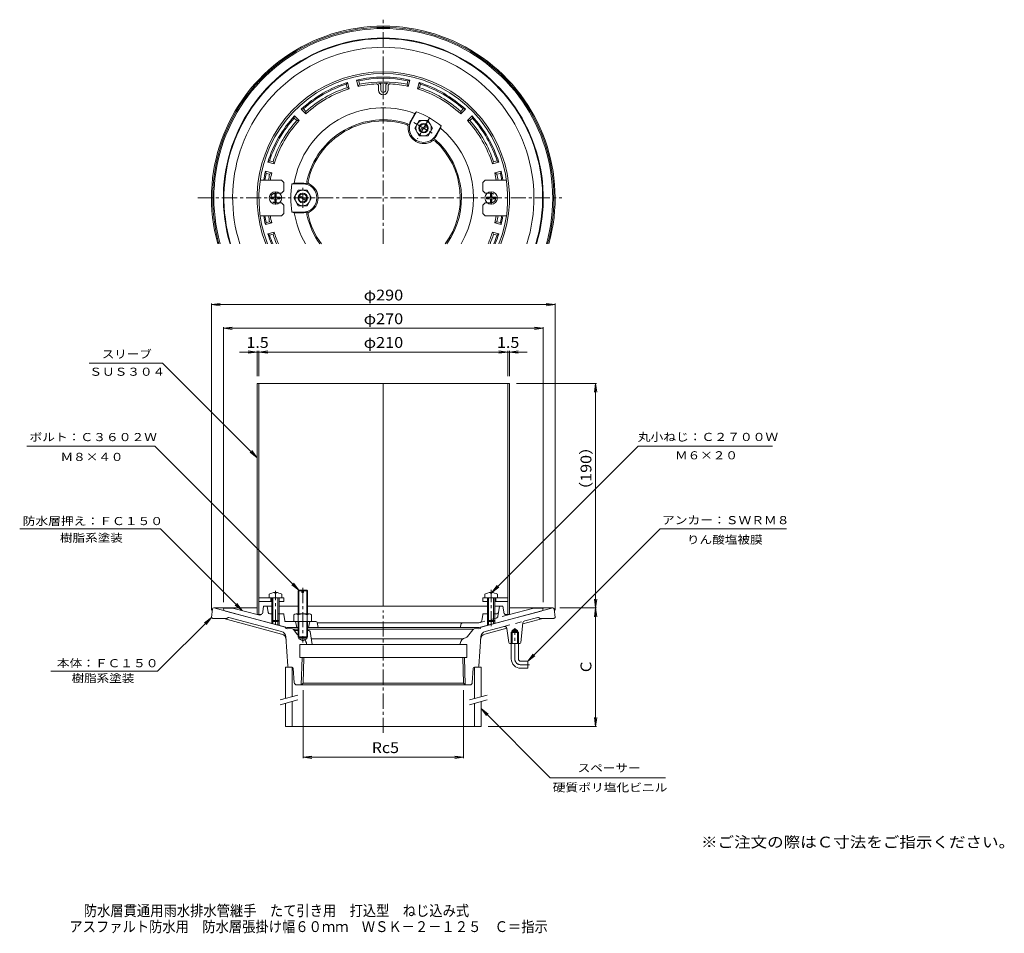
# Model space of a CAD drawing. Units: millimetres. Extents: x -308 to 523, y -414 to 357.
import ezdxf

# ---------------------------------------------------------------- set-up
doc = ezdxf.new("R2010")
doc.units = ezdxf.units.MM
doc.header["$LTSCALE"] = 3
for name, pattern in [('JWW_CENTER1', [6.773333, 4.233333, -0.846667, 0.846667, -0.846667]), ('JWW_DASHED2', [3.386667, 1.693333, -1.693333]), ('JWW_HOJO', [1.693333, -1.27, 0.423333]), ('JWW_PHANTOM2', [13.546667, 10.16, -0.846667, 0.423333, -0.846667, 0.423333, -0.846667])]:
    doc.linetypes.add(name, pattern=pattern)
for name, color, linetype in [('E-0', 7, 'Continuous'), ('E-1', 7, 'Continuous'), ('E-2', 7, 'Continuous'), ('E-3', 7, 'Continuous'), ('E-4', 7, 'Continuous'), ('E-5', 7, 'Continuous'), ('E-6', 7, 'Continuous'), ('E-A', 7, 'Continuous'), ('F-5ﾚｲﾔ', 7, 'Continuous')]:
    doc.layers.add(name, color=color, linetype=linetype)
doc.styles.add('ＭＳ ゴシック', font='txt', dxfattribs={"height": 1})

msp = doc.modelspace()

# ---------------------------------------------------------------- linework, layer by layer
at = {"layer": 'E-0', "color": 3, "linetype": 'Continuous', "lineweight": 9}
for p, q in [((-146.43, -147.5), (-145.53, -140.38)), ((-144.43, -139.5), (-144.54, -139.5)), ((-84.12, -155.66), (-144.43, -139.5)), ((-108.08, -139.5), (-144.43, -139.5)), ((81.27, -155.66), (141.57, -139.5)), ((141.57, -139.5), (105.23, -139.5)), ((141.57, -139.5), (141.69, -139.5)), ((143.57, -147.5), (142.68, -140.38)), ((-146.43, -147.5), (-145.43, -148.5)), ((-133.43, -148.5), (-145.43, -148.5)), ((-87.23, -161.55), (-135.95, -148.5)), ((-132.83, -147.84), (-133.43, -148.5)), ((-131.83, -147.53), (-87.37, -159.45)), ((133.1, -148.5), (116.35, -152.99)), ((128.98, -147.53), (117.9, -150.5)), ((129.98, -147.84), (130.57, -148.5)), ((130.57, -148.5), (142.57, -148.5)), ((143.57, -147.5), (142.57, -148.5)), ((-83.41, -156.88), (-84.12, -155.66)), ((-83.41, -156.88), (-81.96, -157.27)), ((-80.73, -156.57), (-81.96, -157.27)), ((-78.07, -157.28), (-80.73, -156.57)), ((-73.42, -157.45), (-77.64, -157.45)), ((74.79, -157.45), (-65.42, -157.45)), ((75.22, -157.28), (77.88, -156.57)), ((77.88, -156.57), (79.11, -157.27)), ((80.56, -156.88), (79.11, -157.27)), ((80.56, -156.88), (81.27, -155.66)), ((84.38, -161.55), (102.83, -156.61)), ((84.52, -159.45), (100.71, -155.11)), ((104.46, -168.63), (102.88, -156.86)), ((107.21, -158.5), (109.57, -157.14)), ((111.94, -158.5), (109.57, -157.14)), ((114.67, -168.61), (116.43, -152.22)), ((-83.68, -163.93), (-81.99, -188.57)), ((-77.01, -157.98), (-76.91, -158.12)), ((-72.75, -158.5), (-76.12, -158.5)), ((-72.75, -165.5), (-72.75, -164.5)), ((-72.75, -165.5), (-66.1, -165.5)), ((-72.75, -165.5), (-69.43, -167.42)), ((-71.93, -164.5), (-71.92, -164.5)), ((-71.93, -164.5), (-71.92, -164.5)), ((-66.1, -165.5), (-69.43, -167.42)), ((-64.28, -158.5), (-66.1, -158.5)), ((-66.1, -164.5), (-66.1, -165.5)), ((-63.29, -159.35), (-61.58, -170.5)), ((66.11, -165.5), (-62.35, -165.5)), ((69.07, -164.5), (69.07, -164.5)), ((74.16, -157.98), (69.76, -163.62)), ((79.14, -188.57), (80.83, -163.93)), ((106.4, -160.3), (107.21, -159.5)), ((106.4, -160.3), (112.75, -160.3)), ((106.4, -169.5), (106.4, -160.3)), ((107.21, -158.5), (111.94, -158.5)), ((107.21, -169.5), (107.21, -158.5)), ((107.21, -159.5), (111.94, -159.5)), ((111.94, -169.5), (111.94, -158.5)), ((111.94, -159.5), (112.75, -160.3)), ((112.75, -169.5), (112.75, -160.3)), ((-71.93, -170.5), (-71.93, -181.5)), ((-71.93, -170.5), (-1.43, -170.5)), ((69.07, -170.5), (-1.43, -170.5)), ((63.39, -169.58), (63.24, -170.5)), ((69.07, -170.5), (69.07, -181.5)), ((113.68, -169.5), (105.45, -169.5)), ((106.57, -182.5), (106.57, -169.5)), ((112.57, -182.5), (112.57, -169.5)), ((-71.93, -181.5), (-1.43, -181.5)), ((-69.92, -181.5), (-70.64, -204.5)), ((-68.44, -181.5), (-69.11, -203.02)), ((69.07, -181.5), (-1.43, -181.5)), ((65.59, -181.5), (66.26, -203.02)), ((67.07, -181.5), (67.79, -204.5)), ((-80.99, -189.5), (-78.36, -189.5)), ((-77.36, -190.43), (-76.55, -202.63)), ((73.7, -202.63), (74.51, -190.43)), ((75.51, -189.5), (78.14, -189.5)), ((114.57, -184.5), (120.57, -184.5)), ((114.57, -190.5), (120.57, -190.5)), ((120.57, -184.5), (120.57, -190.5)), ((-74.47, -204.5), (-67.93, -204.5)), ((-69.11, -203.02), (-70.64, -204.5)), ((-69.11, -203.02), (-1.43, -203.02)), ((65.07, -204.5), (-67.93, -204.5)), ((66.26, -203.02), (-1.43, -203.02)), ((71.62, -204.5), (65.07, -204.5)), ((66.26, -203.02), (67.79, -204.5))]:
    msp.add_line(p, q, dxfattribs=at)
at = {"layer": 'E-0', "color": 3, "linetype": 'JWW_HOJO', "lineweight": 9}
for p, q in [((-78.08, -157.28), (-77.43, -157.45)), ((-77.01, -157.98), (-77.43, -157.45)), ((74.16, -157.98), (74.57, -157.45)), ((75.23, -157.28), (74.57, -157.45)), ((63.07, -165.5), (65.99, -165.5))]:
    msp.add_line(p, q, dxfattribs=at)
at = {"layer": 'E-0', "color": 3, "linetype": 'JWW_DASHED2', "lineweight": 9}
for p, q in [((100.38, -155.2), (117.9, -150.5)), ((-76.91, -158.12), (-73.42, -162.58)), ((-66.24, -169.58), (-66.09, -170.5))]:
    msp.add_line(p, q, dxfattribs=at)
at = {"layer": 'E-0', "color": 3, "linetype": 'JWW_CENTER1', "lineweight": 9}
for p, q in [((109.57, -182.5), (109.57, -156.5)), ((114.58, -187.5), (122.08, -187.5))]:
    msp.add_line(p, q, dxfattribs=at)
at = {"layer": 'E-0', "color": 3, "linetype": 'JWW_PHANTOM2', "lineweight": 9}
msp.add_line((63.39, -169.58), (63.38, -169.66), dxfattribs=at)
at = {"layer": 'E-0', "color": 3, "linetype": 'Continuous', "lineweight": 9}
for centre, radius, start, end in [((-1.43, 206.4), 145, 344.54093, 195.45907), ((-1.43, 206.4), 144, 344.43086, 195.56914), ((-1.43, 206.4), 143, 344.3192, 195.6808), ((109.57, 206.4), 5, 359.99971, 359.99979), ((109.57, 206.4), 7, 359.9998, 359.99985), ((-144.54, -140.5), 1, 90, 172.87567), ((141.69, -140.5), 1, 7.12433, 90), ((-132.09, -148.5), 1, 75, 138.29701), ((129.24, -148.5), 1, 41.70299, 105), ((-78.59, -159.21), 2, 37.96994, 75.00032), ((75.74, -159.21), 2, 105.00012, 142.03006), ((100.9, -157.13), 2, 7.64897, 104.99989), ((118.42, -152.43), 2, 104.99989, 173.87691), ((-88.67, -164.27), 5, 3.92759, 75), ((-88.52, -166.38), 5, 3.92759, 75), ((-76.12, -157.5), 1, 217.96837, 270), ((-64.28, -159.5), 1, 8.74586, 90), ((69.31, -170.57), 6, 102.31035, 170.53795), ((67.39, -161.78), 3, 282.31073, 322.03099), ((85.67, -166.38), 5, 105, 176.07241), ((85.82, -164.27), 5, 105, 176.07241), ((105.45, -168.5), 1, 187.64798, 270), ((113.68, -168.5), 1, 270, 353.87686), ((114.57, -182.5), 8, 180, 270), ((114.57, -182.5), 2, 180, 270), ((-80.99, -188.5), 1, 183.92759, 270), ((-78.36, -190.5), 1, 3.81407, 90), ((75.51, -190.5), 1, 90, 176.18593), ((78.14, -188.5), 1, 270, 356.07241), ((-74.55, -202.5), 2, 183.81407, 270), ((71.7, -202.5), 2, 270, 356.18593)]:
    msp.add_arc(centre, radius, start, end, dxfattribs=at)
at = {"layer": 'E-0', "color": 3, "linetype": 'JWW_DASHED2', "lineweight": 9}
msp.add_arc((-72.16, -170.57), 6, 9.46237, 43.11186, dxfattribs=at)
at = {"layer": 'E-0', "color": 3, "linetype": 'JWW_CENTER1', "lineweight": 9}
msp.add_arc((114.58, -182.5), 5, 180, 270, dxfattribs=at)
at = {"layer": 'E-1', "color": 6, "linetype": 'Continuous', "lineweight": 9}
for p, q in [((-31.67, 303.81), (-32.84, 302.39)), ((-32.06, 299.49), (-32.84, 302.39)), ((-30.24, 298.49), (-32.06, 299.49)), ((-30.24, 298.49), (-31.67, 303.81)), ((-22.52, 300.56), (-23.94, 305.88)), ((-22.21, 305.23), (-23.94, 305.88)), ((-21.44, 302.33), (-22.52, 300.56)), ((-21.44, 302.33), (-22.21, 305.23)), ((-5.43, 300.72), (-5.43, 297.4)), ((-3.43, 301.24), (-3.43, 297.4)), ((0.57, 301.24), (0.57, 297.4)), ((2.57, 300.72), (2.57, 297.4)), ((18.59, 302.33), (19.36, 305.23)), ((19.67, 300.56), (18.59, 302.33)), ((21.09, 305.88), (19.36, 305.23)), ((19.67, 300.56), (21.09, 305.88)), ((27.39, 298.49), (28.82, 303.81)), ((29.21, 299.49), (27.39, 298.49)), ((29.99, 302.39), (28.82, 303.81)), ((29.21, 299.49), (29.99, 302.39)), ((-76.32, 275.64), (-76.63, 273.82)), ((-72.43, 271.75), (-76.32, 275.64)), ((-68.85, 281.6), (-70.67, 281.29)), ((-66.77, 277.4), (-70.67, 281.29)), ((-66.72, 279.47), (-68.85, 281.6)), ((-66.72, 279.47), (-66.77, 277.4)), ((21.75, 271.54), (25.32, 277.71)), ((22.18, 271.29), (26.73, 279.17)), ((25.32, 277.71), (26.73, 279.17)), ((63.87, 279.47), (66, 281.6)), ((63.92, 277.4), (63.87, 279.47)), ((63.92, 277.4), (67.82, 281.29)), ((67.82, 281.29), (66, 281.6)), ((69.58, 271.75), (73.47, 275.64)), ((73.78, 273.82), (73.47, 275.64)), ((-74.5, 271.7), (-76.63, 273.82)), ((-72.43, 271.75), (-74.5, 271.7)), ((42.97, 259.29), (47.52, 267.17)), ((46.97, 265.21), (47.52, 267.17)), ((71.65, 271.7), (69.58, 271.75)), ((71.65, 271.7), (73.78, 273.82)), ((43.4, 259.04), (46.97, 265.21)), ((-97.42, 237.81), (-98.84, 236.64)), ((-93.52, 235.22), (-98.84, 236.64)), ((-94.51, 237.03), (-97.42, 237.81)), ((-94.51, 237.03), (-93.52, 235.22)), ((90.67, 235.22), (91.66, 237.03)), ((90.67, 235.22), (95.99, 236.64)), ((91.66, 237.03), (94.57, 237.81)), ((95.99, 236.64), (94.57, 237.81)), ((-95.59, 227.49), (-100.91, 228.91)), ((-100.26, 227.19), (-100.91, 228.91)), ((-97.36, 226.41), (-100.26, 227.19)), ((-97.36, 226.41), (-95.59, 227.49)), ((92.74, 227.49), (98.06, 228.91)), ((94.51, 226.41), (92.74, 227.49)), ((94.51, 226.41), (97.41, 227.19)), ((97.41, 227.19), (98.06, 228.91)), ((-76.56, 218.9), (-78.53, 218.4)), ((-69.43, 218.4), (-78.53, 218.4)), ((-69.43, 218.9), (-76.56, 218.9)), ((-76.56, 193.9), (-78.53, 194.4)), ((-69.43, 194.4), (-78.53, 194.4)), ((-69.43, 193.9), (-76.56, 193.9)), ((-100.26, 185.61), (-100.91, 183.88)), ((-95.59, 185.31), (-100.91, 183.88)), ((-97.36, 186.39), (-100.26, 185.61)), ((-97.36, 186.39), (-95.59, 185.31)), ((94.51, 186.39), (92.74, 185.31)), ((92.74, 185.31), (98.06, 183.88)), ((94.51, 186.39), (97.41, 185.61)), ((97.41, 185.61), (98.06, 183.88)), ((-93.52, 177.58), (-98.84, 176.15)), ((-97.42, 174.98), (-98.84, 176.15)), ((-94.51, 175.76), (-97.42, 174.98)), ((-94.51, 175.76), (-93.52, 177.58)), ((90.67, 177.58), (95.99, 176.15)), ((90.67, 177.58), (91.66, 175.76)), ((91.66, 175.76), (94.57, 174.98)), ((95.99, 176.15), (94.57, 174.98)), ((-135.92, -139.61), (-136.42, -140.61)), ((-128.57, -139.61), (-135.92, -139.61)), ((-106.76, -145.45), (-128.57, -139.61)), ((-103.01, -142.91), (-102.42, -138.11)), ((-95.43, -138.11), (-102.42, -138.11)), ((-98.62, -143.34), (-99.43, -138.11)), ((-73.42, -138.11), (-89.43, -138.11)), ((-65.42, -138.11), (86.58, -138.11)), ((92.58, -138.11), (99.57, -138.11)), ((95.77, -143.34), (96.57, -138.11)), ((100.16, -142.91), (99.57, -138.11)), ((103.91, -145.45), (125.72, -139.61)), ((125.72, -139.61), (133.07, -139.61)), ((133.07, -139.61), (133.57, -140.61)), ((-134.52, -142.15), (-82.44, -156.11)), ((-97.13, -144.61), (-94.56, -144.61)), ((-95.43, -148.74), (-95.43, -152.63)), ((-90.3, -144.61), (-86.29, -144.61)), ((-89.42, -148.74), (-89.42, -154.24)), ((-84.62, -150.13), (-85.3, -145.46)), ((131.67, -142.15), (79.59, -156.11)), ((81.77, -150.13), (82.45, -145.46)), ((87.44, -144.61), (83.44, -144.61)), ((86.57, -148.74), (86.57, -154.24)), ((94.28, -144.61), (91.7, -144.61)), ((92.58, -148.74), (92.58, -152.63)), ((-94.56, -149.61), (-94.56, -152.86)), ((-90.3, -149.61), (-90.3, -154)), ((-58.24, -151.11), (-84.19, -151.11)), ((-73.42, -156.11), (-82.44, -156.11)), ((-75.42, -151.11), (-74.42, -156.11)), ((64.46, -156.11), (-65.42, -156.11)), ((-63.42, -151.11), (-64.42, -156.11)), ((-57.26, -151.91), (-56.42, -156.11)), ((65.3, -152.11), (-57.22, -152.11)), ((64.39, -152.87), (63.57, -156.11)), ((64.46, -156.11), (79.59, -156.11)), ((65.36, -152.11), (79.07, -152.11)), ((80.3, -151.78), (79.07, -152.11)), ((87.44, -149.61), (87.44, -154)), ((91.7, -149.61), (91.7, -152.86))]:
    msp.add_line(p, q, dxfattribs=at)
at = {"layer": 'E-1', "color": 6, "linetype": 'JWW_HOJO', "lineweight": 9}
for p, q in [((-86.28, -144.61), (-85.42, -144.61)), ((-85.3, -145.46), (-85.42, -144.61)), ((82.45, -145.46), (82.57, -144.61)), ((83.43, -144.61), (82.57, -144.61))]:
    msp.add_line(p, q, dxfattribs=at)
at = {"layer": 'E-1', "color": 6, "linetype": 'JWW_DASHED2', "lineweight": 9}
for p, q in [((103.91, -145.45), (80.3, -151.78)), ((95.77, -143.34), (95.27, -146.53))]:
    msp.add_line(p, q, dxfattribs=at)
at = {"layer": 'E-1', "color": 6, "linetype": 'Continuous', "lineweight": 9}
for centre, radius, start, end in [((-1.43, 206.4), 135, 343.36375, 196.63625), ((-1.43, 206.4), 134.5, 343.3001, 196.6999), ((-1.43, 206.4), 127.14, 342.30257, 197.69743), ((-1.43, 206.4), 102, 77.24745, 102.75252), ((-1.43, 206.4), 102, 107.24745, 132.75252), ((-1.43, 206.4), 101, 108.1216, 131.87843), ((-1.43, 206.4), 98, 108.21725, 131.78276), ((-1.43, 206.4), 96.5, 93.64027, 102.62434), ((-1.43, 206.4), 101, 78.1216, 101.87843), ((-1.43, 206.4), 98, 78.21725, 101.78276), ((-7.43, 300.71), 2, 0.42284, 93.64053), ((-1.43, 206.4), 96.92, 87.58473, 92.41527), ((-5.43, 301.23), 2, 0.19491, 92.41542), ((2.57, 301.23), 2, 87.58458, 179.80509), ((4.57, 300.71), 2, 86.35947, 179.57716), ((-1.43, 206.4), 96.5, 77.37563, 86.35973), ((-1.43, 206.4), 102, 47.24745, 72.75252), ((-1.43, 206.4), 98, 48.21725, 71.78274), ((-1.43, 206.4), 101, 48.1216, 71.87843), ((-1.43, 206.4), 96.5, 107.37563, 132.62434), ((-1.43, 297.4), 4, 180, 0), ((-1.43, 297.4), 2, 180, 0), ((-1.43, 206.4), 96.5, 47.37563, 72.62434), ((-1.43, 206.4), 76.17, 69.44582, 170.55418), ((-1.43, 206.4), 102, 137.24745, 162.75252), ((-1.43, 206.4), 78.03, 51.15378, 68.84622), ((-1.43, 206.4), 102, 17.24745, 42.75252), ((-1.43, 206.4), 101, 138.1216, 161.87843), ((-1.43, 206.4), 98, 138.21725, 161.78276), ((-1.43, 206.4), 96.5, 137.37563, 162.62434), ((-1.43, 206.4), 66, 71.80592, 167.596), ((-1.43, 206.4), 65, 72.40396, 167.59601), ((17.62, 266.45), 2, 355.55522, 72.40367), ((17.62, 266.45), 3, 25.79868, 72.404), ((32.57, 265.29), 13, 175.55457, 304.44539), ((32.57, 265.29), 12.5, 150, 168.61165), ((32.57, 265.29), 12, 149.99997, 330.00027), ((-1.43, 206.4), 96.5, 17.37563, 42.62434), ((-1.43, 206.4), 98, 18.21725, 41.78276), ((-1.43, 206.4), 101, 18.1216, 41.87843), ((32.57, 265.29), 12.5, 311.38835, 330), ((-1.43, 206.4), 76.17, 329.50655, 50.55418), ((41.06, 252.92), 2, 47.59628, 124.44533), ((41.06, 252.92), 3, 47.596, 94.20132), ((-1.43, 206.4), 65, 323.51506, 47.59598), ((-1.43, 206.4), 66, 324.15446, 48.19403), ((-1.43, 206.4), 102, 167.24748, 171.54348), ((-1.43, 206.4), 101, 168.12157, 171.45913), ((-1.43, 206.4), 98, 168.21724, 171.19563), ((-1.43, 206.4), 96.5, 167.37566, 171.05766), ((-1.43, 206.4), 96.5, 8.94234, 12.62434), ((-1.43, 206.4), 98, 8.80437, 11.78276), ((-1.43, 206.4), 101, 8.54087, 11.87843), ((-1.43, 206.4), 102, 8.45652, 12.75252), ((-1.43, 206.4), 78.03, 171.15378, 188.84625), ((-69.43, 206.4), 12.5, 71.38835, 90), ((-69.43, 206.4), 12, 270, 89.99992), ((-62.95, 219.93), 3, 167.596, 214.20132), ((-62.95, 219.93), 2, 167.59628, 244.44533), ((-69.43, 206.4), 13, 295.55461, 64.44539), ((-1.43, 206.4), 102, 188.45652, 192.75252), ((-1.43, 206.4), 101, 188.54087, 191.87843), ((-1.43, 206.4), 98, 188.80437, 191.78276), ((-1.43, 206.4), 96.5, 188.94234, 192.62434), ((-1.43, 206.4), 76.17, 189.44582, 210.49345), ((-69.43, 206.4), 12.5, 270, 288.61165), ((-62.95, 192.86), 3, 145.79868, 192.404), ((-1.43, 206.4), 66, 192.404, 215.84554), ((-62.95, 192.86), 2, 115.55467, 192.40372), ((-1.43, 206.4), 65, 192.40399, 216.48494), ((-1.43, 206.4), 96.5, 347.37566, 351.05766), ((-1.43, 206.4), 98, 348.21724, 351.19563), ((-1.43, 206.4), 101, 348.12157, 351.45913), ((-1.43, 206.4), 102, 347.24748, 351.54348), ((-1.43, 206.4), 102, 197.24748, 202.26674), ((-1.43, 206.4), 101, 198.12157, 202.49921), ((-1.43, 206.4), 98, 198.21724, 203.22763), ((-1.43, 206.4), 96.5, 197.37566, 203.61041), ((-1.43, 206.4), 96.5, 336.38959, 342.62437), ((-1.43, 206.4), 98, 336.77237, 341.78275), ((-1.43, 206.4), 101, 337.50079, 341.8784), ((-1.43, 206.4), 102, 337.73326, 342.75255), ((-133.75, -139.26), 3, 206.80782, 255.00002), ((130.9, -139.26), 3, 284.99998, 333.19218), ((-105.99, -142.55), 3, 255.00002, 353.07771), ((-97.13, -143.11), 1.5, 188.78061, 270), ((-86.29, -145.61), 1, 8.33029, 90), ((83.44, -145.61), 1, 90, 171.66971), ((94.28, -143.11), 1.5, 270, 351.21939), ((103.14, -142.55), 3, 186.92229, 284.99998), ((-82.64, -149.84), 2, 188.33029, 219.18474), ((-58.24, -152.11), 1, 11.30974, 90), ((65.36, -153.11), 1, 90, 165.96472), ((79.79, -149.84), 2, 284.99942, 351.66971)]:
    msp.add_arc(centre, radius, start, end, dxfattribs=at)
at = {"layer": 'E-1', "color": 6, "linetype": 'JWW_DASHED2', "lineweight": 9}
msp.add_arc((93.3, -146.22), 2, 284.99954, 351.2179, dxfattribs=at)
at = {"layer": 'E-2', "color": 6, "linetype": 'Continuous', "lineweight": 9}
for p, q in [((-87.43, 221.4), (-105.35, 221.4)), ((-85.43, 219.4), (-87.43, 221.4)), ((-85.43, 212.4), (-85.43, 219.4)), ((82.58, 219.4), (84.58, 221.4)), ((82.58, 212.4), (82.58, 219.4)), ((84.58, 221.4), (102.5, 221.4)), ((-89.02, 210.4), (-87.43, 210.4)), ((-87.43, 210.4), (-85.43, 212.4)), ((84.58, 210.4), (82.58, 212.4)), ((86.17, 210.4), (84.58, 210.4)), ((-89.02, 202.4), (-87.43, 202.4)), ((-87.43, 202.4), (-85.43, 200.4)), ((-85.43, 200.4), (-85.43, 193.4)), ((84.58, 202.4), (82.58, 200.4)), ((82.58, 200.4), (82.58, 193.4)), ((86.17, 202.4), (84.58, 202.4)), ((-87.43, 191.4), (-105.35, 191.4)), ((-85.43, 193.4), (-87.43, 191.4)), ((82.58, 193.4), (84.58, 191.4)), ((84.58, 191.4), (102.5, 191.4)), ((-106.43, -131.1), (-85.43, -131.1)), ((-96.43, -131.1), (-96.43, -134.1)), ((-85.43, -131.1), (-85.43, -134.1)), ((82.58, -131.1), (82.58, -134.1)), ((103.57, -131.1), (82.58, -131.1)), ((93.58, -131.1), (93.58, -134.1)), ((-106.43, -134.1), (-95.43, -134.1)), ((-89.43, -134.1), (-85.43, -134.1)), ((86.58, -134.1), (82.58, -134.1)), ((103.57, -134.1), (92.58, -134.1))]:
    msp.add_line(p, q, dxfattribs=at)
at = {"layer": 'E-2', "color": 6, "linetype": 'JWW_CENTER1', "lineweight": 9}
for p, q in [((-92.43, 200.9), (-92.43, 211.56)), ((89.57, 200.9), (89.57, 211.56)), ((89.57, -154.95), (89.57, -124.32)), ((-92.43, -153.43), (-92.43, -125.09))]:
    msp.add_line(p, q, dxfattribs=at)
at = {"layer": 'E-2', "color": 6, "linetype": 'JWW_DASHED2', "lineweight": 9}
for p, q in [((-92.43, 210.4), (-89.02, 210.4)), ((89.57, 210.4), (86.17, 210.4)), ((-92.43, 202.4), (-89.02, 202.4)), ((89.57, 202.4), (86.17, 202.4))]:
    msp.add_line(p, q, dxfattribs=at)
for centre, start, end in [((-92.43, 206.4), 90, 270), ((89.57, 206.4), 270, 90)]:
    msp.add_arc(centre, 4, start, end, dxfattribs=at)
at = {"layer": 'E-3', "color": 4, "linetype": 'Continuous', "lineweight": 9}
for p, q in [((-83.93, -189.5), (-78.43, -189.5)), ((-83.93, -215.98), (-83.93, -189.5)), ((-78.43, -214.51), (-78.43, -189.5)), ((75.57, -189.5), (81.08, -189.5)), ((75.57, -189.5), (75.57, -216.07)), ((81.08, -189.5), (81.08, -214.59)), ((-83.93, -239.5), (-83.93, -219.95)), ((-78.43, -239.5), (-78.43, -218.47)), ((75.57, -220.03), (75.57, -239.5)), ((81.08, -218.56), (81.08, -239.5)), ((81.08, -239.5), (-83.93, -239.5))]:
    msp.add_line(p, q, dxfattribs=at)
at = {"layer": 'E-3', "color": 7, "linetype": 'Continuous', "lineweight": 9}
for p, q in [((-88.59, -217.23), (-73.53, -213.2)), ((71.22, -217.23), (86.28, -213.2)), ((-88.59, -221.2), (-73.53, -217.16)), ((71.22, -221.2), (86.28, -217.16))]:
    msp.add_line(p, q, dxfattribs=at)
at = {"layer": 'E-4', "color": 7, "linetype": 'Continuous', "lineweight": 9}
for p, q in [((-146.43, 116.4), (-138.99, 117.38)), ((-146.43, 117.3), (-146.43, -141.5)), ((-146.43, 116.4), (143.57, 116.4)), ((-146.43, 116.4), (-138.99, 115.42)), ((143.57, 116.4), (136.14, 117.38)), ((143.57, 116.4), (136.14, 115.42)), ((143.57, 117.3), (143.57, -141.5)), ((-136.42, 96.4), (-128.99, 97.38)), ((-136.42, 97.3), (-136.42, -134.61)), ((-136.42, 96.4), (133.57, 96.4)), ((-136.42, 96.4), (-128.99, 95.42)), ((133.57, 96.4), (126.14, 97.38)), ((133.57, 96.4), (126.14, 95.42)), ((133.57, 97.3), (133.57, -134.61)), ((-107.93, 76.4), (-122.93, 76.4)), ((-107.93, 76.4), (-115.36, 77.38)), ((-107.93, 76.4), (-115.36, 75.42)), ((-107.93, 77.3), (-107.93, 55.9)), ((-107.93, 76.4), (-106.43, 76.4)), ((-106.43, 76.4), (-98.99, 77.38)), ((-106.43, 77.3), (-106.43, 55.9)), ((-106.43, 76.4), (103.57, 76.4)), ((-106.43, 76.4), (-98.99, 75.42)), ((103.57, 76.4), (96.14, 77.38)), ((103.57, 76.4), (96.14, 75.42)), ((103.57, 77.3), (103.57, 55.9)), ((103.57, 76.4), (105.07, 76.4)), ((105.07, 76.4), (112.51, 77.38)), ((105.07, 77.3), (105.07, 55.9)), ((120.07, 76.4), (105.07, 76.4)), ((105.07, 76.4), (112.51, 75.42)), ((178.59, 49.9), (111.07, 49.9)), ((177.69, 49.9), (176.71, 42.47)), ((177.69, -139.5), (177.69, 49.9)), ((177.69, 49.9), (178.67, 42.47)), ((177.69, -139.5), (176.71, -132.06)), ((177.69, -139.5), (178.67, -132.06)), ((178.59, -139.5), (147.69, -139.5)), ((177.69, -139.5), (176.71, -146.94)), ((177.69, -239.5), (177.69, -139.5)), ((177.69, -139.5), (178.67, -146.94)), ((-69.11, -266.4), (-69.11, -209.02)), ((66.26, -266.4), (66.26, -209.02)), ((177.69, -239.5), (176.71, -232.06)), ((177.69, -239.5), (178.67, -232.06)), ((178.59, -239.5), (87.08, -239.5)), ((-69.11, -265.5), (-61.68, -264.52)), ((-69.11, -265.5), (66.26, -265.5)), ((-69.11, -265.5), (-61.68, -266.48)), ((66.26, -265.5), (58.83, -264.52)), ((66.26, -265.5), (58.83, -266.48))]:
    msp.add_line(p, q, dxfattribs=at)
at = {"layer": 'E-5', "color": 7, "linetype": 'Continuous', "lineweight": 9}
for p, q in [((-249.71, 67.07), (-187.77, 67.07)), ((-187.77, 67.07), (-107.93, -12.77)), ((-302.34, -2.93), (-194.32, -2.93)), ((-194.32, -2.93), (-72.75, -124.5)), ((-107.93, -12.77), (-113.88, -8.21)), ((-107.93, -12.77), (-112.49, -6.82)), ((213.62, -2.93), (90.05, -126.49)), ((213.62, -2.93), (327.04, -2.93)), ((-308.31, -72.93), (-189.33, -72.93)), ((-189.33, -72.93), (-120.5, -141.77)), ((232.14, -72.93), (120.57, -184.5)), ((232.14, -72.93), (338.97, -72.93)), ((-72.75, -124.5), (-78.7, -119.93)), ((-72.75, -124.5), (-77.31, -118.55)), ((90.05, -126.51), (94.62, -120.56)), ((90.05, -126.51), (96, -121.94)), ((-120.5, -141.77), (-126.45, -137.21)), ((-120.5, -141.77), (-125.06, -135.82)), ((-191.86, -192.93), (-146.43, -147.5)), ((-146.43, -147.5), (-152.38, -152.07)), ((-146.43, -147.5), (-150.99, -153.45)), ((120.57, -184.5), (125.14, -178.55)), ((120.57, -184.5), (126.53, -179.93)), ((-281.96, -192.93), (-191.86, -192.93)), ((139.4, -282.82), (81.08, -224.5)), ((81.08, -224.5), (87.03, -229.07)), ((81.08, -224.5), (85.64, -230.45)), ((139.4, -282.82), (236.88, -282.82))]:
    msp.add_line(p, q, dxfattribs=at)
at = {"layer": 'E-6', "color": 4, "linetype": 'JWW_CENTER1', "lineweight": 9}
for p, q in [((-1.43, 313.2), (-1.43, 356.85)), ((-1.43, 167.75), (-1.43, 310.92)), ((-157.92, 206.4), (149.27, 206.4)), ((-1.43, -244.88), (-1.43, -141.61))]:
    msp.add_line(p, q, dxfattribs=at)
at = {"layer": 'E-6', "color": 4, "linetype": 'Continuous', "lineweight": 9}
for p, q in [((-1.43, 311.4), (-1.43, 312.9)), ((-107.93, 49.9), (-107.93, -145.1)), ((105.07, 49.9), (-107.93, 49.9)), ((-106.43, 49.9), (-106.43, -145.1)), ((-1.43, -138.11), (-1.43, 49.9)), ((103.57, 49.9), (103.57, -145.1)), ((105.07, 49.9), (105.07, -145.1)), ((-104.25, -145.1), (-107.93, -145.1)), ((105.07, -145.1), (101.55, -145.1))]:
    msp.add_line(p, q, dxfattribs=at)
for radius, start, end in [(106.5, 338.72108, 201.27892), (105, 338.40196, 201.59804)]:
    msp.add_arc((-1.43, 206.4), radius, start, end, dxfattribs=at)
at = {"layer": 'E-A', "color": 2, "linetype": 'JWW_CENTER1', "lineweight": 9}
for p, q in [((37.83, 274.38), (27.32, 256.19)), ((24.35, 270.03), (40.8, 260.54)), ((-69.43, 198.14), (-69.43, 214.86)), ((-69.42, -122.7), (-69.42, -168.68))]:
    msp.add_line(p, q, dxfattribs=at)
at = {"layer": 'E-A', "color": 2, "linetype": 'Continuous', "lineweight": 9}
for p, q in [((25.08, 265.29), (28.83, 271.79)), ((28.83, 271.79), (36.33, 271.79)), ((29.48, 264.08), (35.17, 267.36)), ((29.98, 263.21), (35.67, 266.5)), ((40.07, 265.29), (36.32, 271.78)), ((25.08, 265.29), (28.83, 258.79)), ((28.83, 258.79), (36.32, 258.79)), ((40.07, 265.29), (36.32, 258.79)), ((-91.83, 210.4), (-93.03, 210.4)), ((-93.03, 210.4), (-93.03, 208)), ((-91.83, 210.4), (-91.83, 208)), ((-73.17, 212.89), (-76.93, 206.4)), ((-73.17, 212.89), (-65.67, 212.89)), ((-66.33, 205.19), (-72.02, 208.47)), ((-61.92, 206.4), (-65.67, 212.89)), ((88.97, 210.4), (90.17, 210.4)), ((88.97, 210.4), (88.97, 208)), ((90.17, 210.4), (90.17, 208)), ((-96.43, 205.8), (-96.43, 207)), ((-94.03, 207), (-96.43, 207)), ((-94.03, 205.8), (-96.43, 205.8)), ((-93.03, 202.4), (-93.03, 204.8)), ((-91.83, 202.4), (-93.03, 202.4)), ((-91.83, 202.4), (-91.83, 204.8)), ((-88.43, 207), (-90.83, 207)), ((-88.43, 205.8), (-90.83, 205.8)), ((-88.43, 205.8), (-88.43, 207)), ((-73.17, 199.9), (-76.93, 206.4)), ((-73.17, 199.9), (-65.67, 199.9)), ((-66.83, 204.32), (-72.52, 207.61)), ((-61.92, 206.39), (-65.67, 199.9)), ((-61.92, 206.4), (-61.92, 206.4)), ((85.58, 205.8), (85.58, 207)), ((85.58, 207), (87.97, 207)), ((85.58, 205.8), (87.97, 205.8)), ((88.97, 202.4), (88.97, 204.8)), ((88.97, 202.4), (90.17, 202.4)), ((90.17, 202.4), (90.17, 204.8)), ((91.17, 207), (93.58, 207)), ((91.17, 205.8), (93.58, 205.8)), ((93.58, 205.8), (93.58, 207)), ((-73.42, -125.18), (-72.75, -124.5)), ((-72.75, -124.5), (-70.17, -124.5)), ((-72.75, -144.61), (-72.75, -124.5)), ((-70.17, -126.5), (-70.17, -124.5)), ((-68.67, -126.5), (-68.67, -124.5)), ((-68.67, -124.5), (-66.1, -124.5)), ((-66.1, -124.5), (-65.42, -125.18)), ((-66.1, -144.61), (-66.1, -124.5)), ((-97.68, -127.99), (-97.68, -131.1)), ((-97.68, -131.1), (-87.18, -131.1)), ((-95.43, -131.1), (-95.43, -150.23)), ((-94.56, -131.1), (-94.56, -151.1)), ((-92.9, -126.51), (-92.9, -127.13)), ((-92.9, -127.13), (-91.95, -127.13)), ((-91.95, -126.51), (-91.95, -127.13)), ((-90.3, -131.1), (-90.3, -151.1)), ((-89.43, -131.1), (-89.43, -150.23)), ((-87.18, -127.99), (-87.18, -131.1)), ((-70.17, -125.18), (-73.42, -125.18)), ((-73.42, -144.61), (-73.42, -125.18)), ((-68.67, -126.5), (-70.17, -126.5)), ((-65.42, -125.18), (-68.67, -125.18)), ((-65.42, -144.61), (-65.42, -125.18)), ((84.33, -127.99), (84.33, -131.1)), ((94.82, -131.1), (84.33, -131.1)), ((86.58, -131.1), (86.58, -150.23)), ((87.45, -131.1), (87.45, -151.1)), ((89.1, -126.51), (89.1, -127.13)), ((90.05, -127.13), (89.1, -127.13)), ((90.05, -126.51), (90.05, -127.13)), ((91.7, -131.1), (91.7, -151.1)), ((92.58, -131.1), (92.58, -150.23)), ((94.82, -127.99), (94.82, -131.1)), ((-76.92, -145.33), (-76.92, -151.11)), ((-75.05, -144.61), (-63.8, -144.61)), ((-73.17, -145.33), (-73.17, -151.11)), ((-65.68, -145.33), (-65.68, -151.11)), ((-61.92, -145.33), (-61.92, -151.11)), ((-89.43, -150.23), (-95.43, -150.23)), ((-94.56, -151.1), (-95.43, -150.23)), ((-90.3, -151.1), (-94.56, -151.1)), ((-90.3, -151.1), (-89.43, -150.23)), ((-73.42, -151.11), (-73.42, -163.82)), ((-72.75, -151.11), (-72.75, -164.5)), ((-66.1, -151.11), (-66.1, -164.5)), ((-65.42, -151.11), (-65.42, -163.82)), ((86.58, -150.23), (92.58, -150.23)), ((87.45, -151.1), (86.58, -150.23)), ((87.45, -151.1), (91.7, -151.1)), ((91.7, -151.1), (92.58, -150.23)), ((-65.42, -163.82), (-73.42, -163.82)), ((-73.42, -163.82), (-72.75, -164.5)), ((-72.75, -164.5), (-66.1, -164.5)), ((-66.1, -164.5), (-65.42, -163.82))]:
    msp.add_line(p, q, dxfattribs=at)
at = {"layer": 'E-A', "color": 2, "linetype": 'JWW_HOJO', "lineweight": 9}
msp.add_line((-69.95, -124.5), (-68.91, -124.5), dxfattribs=at)
at = {"layer": 'E-A', "color": 2, "linetype": 'Continuous', "lineweight": 9}
for centre, radius in [((32.58, 265.28), 6.5), ((32.57, 265.29), 4), ((32.57, 265.29), 3.32), ((-92.43, 206.4), 5.25), ((-69.43, 206.4), 6.5), ((-69.43, 206.4), 4), ((-69.43, 206.4), 3.32), ((89.57, 206.4), 5.25)]:
    msp.add_circle(centre, radius, dxfattribs=at)
for centre, radius, start, end in [((-94.03, 208), 1, 270, 0), ((-90.83, 208), 1, 180, 270), ((87.97, 208), 1, 270, 0), ((91.17, 208), 1, 180, 270), ((-94.03, 204.8), 1, 0, 90), ((-90.83, 204.8), 1, 90, 180), ((87.97, 204.8), 1, 0, 90), ((91.17, 204.8), 1, 90, 180), ((-92.43, -136.5), 10, 92.74591, 121.66796), ((-92.43, -136.5), 10, 58.33204, 87.2543), ((89.57, -136.5), 10, 92.7457, 121.66796), ((89.57, -136.5), 10, 58.33204, 87.25409), ((-75.05, -147.41), 2.8, 47.92557, 132.07463), ((-69.42, -154.7), 10.09, 68.19786, 111.80214), ((-63.8, -147.41), 2.8, 47.92572, 132.07428)]:
    msp.add_arc(centre, radius, start, end, dxfattribs=at)

# ---------------------------------------------------------------- texts
at = {"layer": 'E-4', "color": 2, "linetype": 'Continuous', "lineweight": 211, "style": 'ＭＳ ゴシック'}
for s, width, p in [('φ290', 1.1, (-17.93, 119.89)), ('φ270', 1.1, (-17.93, 99.89)), ('1.5', 1.083333, (-116.93, 79.89)), ('φ210', 1.1, (-17.93, 79.89)), ('1.5', 1.083333, (94.57, 79.89)), ('Rc5', 1.083333, (-11.18, -262.01))]:
    msp.add_text(s, height=9.144, dxfattribs=dict(at, width=width)).set_placement(p)
at = {"layer": 'E-4', "color": 2, "linetype": 'Continuous', "lineweight": 211, "style": 'ＭＳ ゴシック', "width": 1.089286}
msp.add_text('（190）', height=9.144, rotation=90, dxfattribs=at).set_placement((174.2, -46.67))
at = {"layer": 'E-4', "color": 2, "linetype": 'Continuous', "lineweight": 211, "style": 'ＭＳ ゴシック'}
msp.add_text('Ｃ', height=9.14, rotation=90, dxfattribs=at).set_placement((174.2, -195.5))
at = {"layer": 'E-5', "color": 7, "linetype": 'Continuous', "lineweight": 9, "style": 'ＭＳ ゴシック'}
for s, width, p in [('スリーブ', 1.125, (-238.99, 71.19)), ('ＳＵＳ３０４', 1.138889, (-249.49, 56.36)), ('ボルト：Ｃ３６０２Ｗ', 1.15, (-300.08, 1.22)), ('丸小ねじ：Ｃ２７００Ｗ', 1.151515, (213.33, 1.34)), ('Ｍ６×２０', 1.133333, (244.83, -14.17)), ('Ｍ８×４０', 1.133333, (-273.83, -15.54)), ('防水層押え：ＦＣ１５０', 1.151515, (-305.82, -69.65)), ('アンカー：ＳＷＲＭ８', 1.15, (233.81, -68.88)), ('樹脂系塗装', 1.133333, (-274.32, -83.78)), ('りん酸塩被膜', 1.138889, (254.81, -85.37)), ('本体：ＦＣ１５０', 1.145833, (-276.97, -189.6)), ('樹脂系塗装', 1.133333, (-264.54, -202.27)), ('スペーサー', 1.133333, (162.64, -278)), ('硬質ポリ塩化ビニル', 1.148148, (141.64, -294.49))]:
    msp.add_text(s, height=6.858, dxfattribs=dict(at, width=width)).set_placement(p)
at = {"layer": 'F-5ﾚｲﾔ', "color": 2, "linetype": 'Continuous', "lineweight": 9, "style": 'ＭＳ ゴシック'}
for s, width, p in [('※ご注文の際はＣ寸法をご指示ください。', 1.118421, (266.71, -341.71)), ('防水層貫通用雨水排水管継手\u3000たて引き用\u3000打込型\u3000ねじ込み式', 0.899138, (-254.23, -399.56)), ('アスファルト防水用\u3000防水層張掛け幅６０ｍｍ\u3000ＷＳＫ－２－１２５\u3000Ｃ＝指示', 0.899306, (-266.41, -413.06))]:
    msp.add_text(s, height=9.144, dxfattribs=dict(at, width=width)).set_placement(p)

doc.saveas('drawing.dxf')
